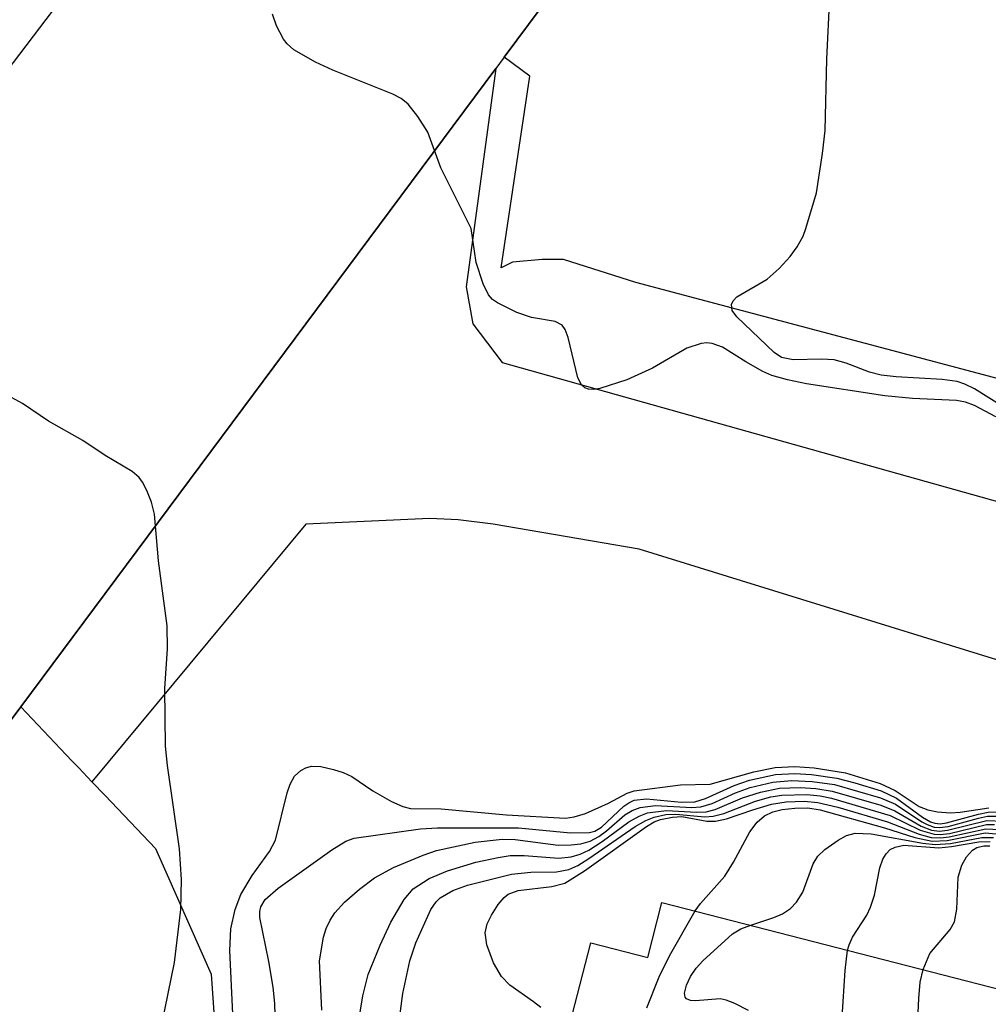
# Model space of a CAD drawing. Units: inches. Extents: x 1309759 to 1315759, y 485450 to 489450.
# Drawn here: x 1309971 to 1310058, y 485930 to 486019 of the extents above; entities that cross this region are included whole.
import ezdxf

# ---------------------------------------------------------------- set-up
doc = ezdxf.new("R2010")
doc.units = ezdxf.units.IN
doc.header["$MEASUREMENT"] = 0
for name, color, linetype in [('BLDG-Footprint', 5, 'Continuous'), ('TRANS-Driveway', 251, 'Continuous'), ('TRANS-Parking Lot', 4, 'Continuous'), ('TRANS-Road', 130, 'Continuous'), ('Undefined', 1, 'Continuous')]:
    doc.layers.add(name, color=color, linetype=linetype)

msp = doc.modelspace()

# ---------------------------------------------------------------- linework, layer by layer
at = {"layer": 'BLDG-Footprint'}
msp.add_polyline3d([(1309976.864, 485741.966, 274.791), (1310000.776, 485834.948, 274.791), (1309995.552, 485836.288, 274.791), (1309999.446, 485851.434, 274.791), (1310005.036, 485849.996, 274.791), (1310022.978, 485919.756, 274.791), (1310018.196, 485920.986, 274.791), (1310022.036, 485935.916, 274.791), (1310027.144, 485934.598, 274.791), (1310028.42, 485939.556, 274.791), (1310074.602, 485927.678, 274.791), (1310073.504, 485923.4, 274.791), (1310078.124, 485922.213, 274.791), (1310074.094, 485906.544, 274.791), (1310068.628, 485907.95, 274.791), (1310052.933, 485846.928, 274.791), (1310051.72, 485842.21, 274.791), (1310017.453, 485708.978, 274.791)], dxfattribs=at)
at = {"layer": 'TRANS-Driveway'}
msp.add_lwpolyline([(1309977.254, 485950.377), (1309976.069, 485951.622), (1309975.453, 485952.268), (1309970.863, 485957.09), (1310013.499, 486014.357), (1310010.845, 485994.78), (1310011.447, 485991.448), (1310014.091, 485987.986), (1310078.269, 485969.971), (1310074.335, 485956.424), (1310026.379, 485971.245), (1310013.276, 485973.481), (1310010.146, 485973.862), (1310007.599, 485973.998), (1309996.474, 485973.488)], close=True, dxfattribs=at)
at = {"layer": 'TRANS-Parking Lot'}
msp.add_lwpolyline([(1310014.261, 486015.381), (1310032.009, 486039.219), (1310033.743, 486035.583), (1310035.384, 486034.76), (1310036.717, 486034.451), (1310037.436, 486034.655), (1310041.346, 486040.602), (1310062.487, 486041.6), (1310120.396, 486026.612), (1310160.786, 486034.836), (1310171.657, 485991.79), (1310163.996, 485980.34), (1310120.045, 485970.212), (1310026.087, 485995.175), (1310019.59, 485997.223), (1310017.678, 485997.225), (1310015.001, 485996.974), (1310013.981, 485996.465), (1310016.561, 486013.669)], close=True, dxfattribs=at)
msp.add_polyline3d([(1309956.462, 485937.746, 0), (1309970.863, 485957.09, 0), (1309975.453, 485952.268, 0), (1309976.069, 485951.622, 0), (1309977.254, 485950.377, 0), (1309978.439, 485949.132, 0), (1309982.951, 485944.394, 0), (1309987.967, 485933.115, 0), (1309989.002, 485918.114, 0), (1309989.42, 485895.399, 0), (1309982.681, 485833.275, 0), (1309981.041, 485826.493, 0), (1309965.821, 485763.522, 0)], dxfattribs=at)
at = {"layer": 'TRANS-Road'}
for points in [[(1309797.018, 485740.012), (1309807.736, 485767.598), (1309820.921, 485797.387), (1309835.536, 485826.5), (1309851.544, 485854.871), (1309868.907, 485882.433), (1309872.347, 485887.349), (1309875.875, 485892.39), (1309887.586, 485909.121), (1309961.002, 486002.822), (1310031.87, 486096.003)], [(1310032.009, 486039.219), (1310014.261, 486015.381), (1310013.499, 486014.357), (1309970.863, 485957.09), (1309956.462, 485937.746), (1309943.956, 485920.949), (1309929.291, 485904.314), (1309906.656, 485874.931), (1309896.197, 485860.091), (1309891.812, 485853.043), (1309889.751, 485849.73), (1309887.065, 485845.414), (1309881.601, 485836.637), (1309868.365, 485812.384), (1309856.535, 485787.417), (1309846.152, 485761.815), (1309814.654, 485691.418)]]:
    msp.add_lwpolyline(points, dxfattribs=at)
at = {"layer": 'Undefined'}
for points, elevation in [([(1310041.339, 486000), (1310042.3, 486003.209), (1310042.838, 486006.736), (1310043.066, 486008.801), (1310043.215, 486015.211), (1310043.484, 486020.856)], 262), ([(1310011.287, 486000), (1310008.565, 486005.456), (1310007.411, 486008.654), (1310006.518, 486010.067), (1310005.656, 486011.148), (1310005.031, 486011.675), (1310004.281, 486012.073), (1309998.881, 486014.207), (1309997.326, 486014.93), (1309995.395, 486016.049), (1309994.777, 486016.57), (1309994.457, 486016.987), (1309993.84, 486018.187), (1309993.476, 486019.237)], 260), ([(1310058.39, 485983.103), (1310056.48, 485984.128), (1310055.678, 485984.441), (1310054.853, 485984.569), (1310050.924, 485984.76), (1310048.418, 485985.002), (1310041.41, 485986.059), (1310039.698, 485986.419), (1310038.295, 485986.833), (1310037.489, 485987.182), (1310035.94, 485988.046), (1310033.848, 485989.354), (1310032.933, 485989.701), (1310032.461, 485989.755), (1310031.942, 485989.699), (1310030.655, 485989.268), (1310027.583, 485987.471), (1310025.279, 485986.428), (1310022.842, 485985.652), (1310022.323, 485985.565), (1310021.839, 485985.583), (1310021.503, 485985.717), (1310021.204, 485985.985), (1310020.863, 485986.618), (1310020.018, 485990.216), (1310019.748, 485990.951), (1310019.469, 485991.332), (1310018.841, 485991.653), (1310016.707, 485992.031), (1310015.388, 485992.477), (1310013.649, 485993.34), (1310013.221, 485993.652), (1310012.868, 485994.044), (1310012.375, 485995.038), (1310011.757, 485996.97), (1310011.287, 486000)], 260), ([(1310060.354, 485983.188), (1310056.493, 485985.614), (1310055.62, 485986.045), (1310054.932, 485986.268), (1310053.575, 485986.473), (1310049.456, 485986.708), (1310048.088, 485986.858), (1310047.069, 485987.119), (1310044.956, 485987.921), (1310043.883, 485988.225), (1310042.76, 485988.294), (1310040.204, 485988.23), (1310039.158, 485988.433), (1310038.508, 485988.884), (1310035.132, 485992.086), (1310034.728, 485992.659), (1310034.678, 485993.196), (1310034.823, 485993.519), (1310035.159, 485993.868), (1310037.86, 485995.453), (1310038.956, 485996.407), (1310039.935, 485997.504), (1310040.571, 485998.375), (1310041.092, 485999.326), (1310041.339, 486000)], 262), ([(1309983.542, 485928.594), (1309984.684, 485934.176), (1309985.228, 485938.919), (1309985.301, 485941.622), (1309985.132, 485944.364), (1309984.04, 485951.834), (1309983.848, 485953.577), (1309983.795, 485958.735), (1309984.043, 485962.296), (1309984.008, 485964.377), (1309983.249, 485970.199), (1309982.865, 485974.374), (1309982.613, 485975.469), (1309982.199, 485976.509), (1309981.809, 485977.238), (1309981.486, 485977.669), (1309980.862, 485978.196), (1309978.434, 485979.645), (1309976.437, 485980.998), (1309973.353, 485982.726), (1309971.039, 485984.322), (1309967.692, 485986.093)], 258), ([(1309989.941, 485928.923), (1309989.644, 485935.238), (1309989.741, 485937.172), (1309990.106, 485938.904), (1309990.612, 485940.256), (1309991.629, 485941.971), (1309993.212, 485944.12), (1309993.742, 485945.149), (1309994.773, 485949.373), (1309995.049, 485950.169), (1309995.435, 485950.871), (1309996.014, 485951.381), (1309996.471, 485951.622), (1309996.964, 485951.764), (1309997.803, 485951.743), (1309998.955, 485951.484), (1309999.804, 485951.207), (1310000.594, 485950.836), (1310002.465, 485949.568), (1310004.14, 485948.612), (1310005.152, 485948.152), (1310005.846, 485947.976), (1310008.609, 485947.939), (1310014.48, 485947.407), (1310019.757, 485947.122), (1310020.558, 485947.215), (1310021.572, 485947.536), (1310023.624, 485948.47), (1310025.315, 485949.362), (1310025.94, 485949.564), (1310030.091, 485950.094), (1310032.763, 485950.172), (1310036.68, 485951.266), (1310038.585, 485951.668), (1310040.362, 485951.746), (1310042.076, 485951.619), (1310044.889, 485951.175), (1310048.015, 485950.219), (1310049.351, 485949.598), (1310051.5, 485948.156), (1310052.298, 485947.851), (1310053.154, 485947.678), (1310054.322, 485947.576), (1310055.187, 485947.635), (1310057.759, 485948.046)], 260), ([(1309993.748, 485928.417), (1309993.691, 485930.488), (1309993.519, 485931.944), (1309993.132, 485934.252), (1309992.332, 485938.191), (1309992.335, 485938.734), (1309992.434, 485939.164), (1309992.818, 485939.806), (1309993.963, 485940.818), (1309998.795, 485944.271), (1310000.04, 485945.036), (1310000.792, 485945.328), (1310006.748, 485946.14), (1310008.264, 485946.256), (1310015.537, 485946.243), (1310020.205, 485945.787), (1310021.934, 485945.81), (1310022.4, 485945.946), (1310022.992, 485946.294), (1310025.005, 485948.186), (1310025.442, 485948.494), (1310025.941, 485948.714), (1310027.032, 485948.843), (1310030.184, 485948.556), (1310031.388, 485948.585), (1310032.337, 485948.877), (1310034.897, 485950.053), (1310036.293, 485950.518), (1310038.625, 485951.035), (1310040.351, 485951.125), (1310041.848, 485951.029), (1310044.115, 485950.704), (1310045.748, 485950.289), (1310048.098, 485949.547), (1310049.493, 485948.9), (1310051.811, 485947.195), (1310052.525, 485946.781), (1310052.909, 485946.653), (1310053.403, 485946.61), (1310053.964, 485946.677), (1310056.836, 485947.475), (1310057.707, 485947.644), (1310058.522, 485947.667)], 262), ([(1309997.893, 485929.892), (1309997.685, 485934.304), (1309998.054, 485936.443), (1309998.293, 485937.22), (1309998.633, 485937.963), (1309999.066, 485938.632), (1309999.922, 485939.573), (1310001.272, 485940.751), (1310002.629, 485941.752), (1310004.326, 485942.699), (1310006.986, 485943.801), (1310008.194, 485944.219), (1310011.647, 485944.963), (1310014.08, 485945.232), (1310015.249, 485945.189), (1310019.103, 485944.701), (1310020.282, 485944.718), (1310021.153, 485944.818), (1310021.983, 485945.057), (1310022.756, 485945.471), (1310023.454, 485945.978), (1310025.107, 485947.401), (1310025.763, 485947.801), (1310026.456, 485948.076), (1310027.86, 485948.243), (1310031.116, 485948.08), (1310031.913, 485948.126), (1310032.934, 485948.425), (1310035.025, 485949.384), (1310036.353, 485949.866), (1310038.375, 485950.351), (1310040.039, 485950.496), (1310041.904, 485950.41), (1310043.901, 485950.118), (1310048.028, 485948.926), (1310049.391, 485948.36), (1310051.749, 485946.791), (1310052.23, 485946.527), (1310052.868, 485946.315), (1310053.325, 485946.277), (1310054.116, 485946.372), (1310056.832, 485947.12), (1310057.654, 485947.275), (1310058.493, 485947.294)], 264), ([(1310000.768, 485926.21), (1310001.58, 485931.177), (1310002.053, 485933.074), (1310003.135, 485935.705), (1310004.075, 485937.781), (1310005.281, 485939.801), (1310006.097, 485940.759), (1310007.544, 485941.699), (1310009.166, 485942.388), (1310011.728, 485943.149), (1310013.714, 485943.594), (1310014.809, 485943.752), (1310016.05, 485943.766), (1310019.178, 485943.51), (1310020.289, 485943.648), (1310021.093, 485943.88), (1310021.851, 485944.247), (1310023.055, 485945.005), (1310025.44, 485946.781), (1310026.382, 485947.294), (1310027.125, 485947.577), (1310028.82, 485947.794), (1310031.537, 485947.635), (1310032.388, 485947.676), (1310033.21, 485947.875), (1310035.669, 485948.93), (1310037.274, 485949.453), (1310038.963, 485949.79), (1310040.822, 485949.867), (1310042.252, 485949.765), (1310043.692, 485949.528), (1310048.081, 485948.262), (1310049.333, 485947.78), (1310051.679, 485946.399), (1310052.627, 485946.03), (1310053.337, 485945.956), (1310054.062, 485946.035), (1310057.601, 485946.905), (1310059.045, 485946.84)], 266), ([(1310004.378, 485925.476), (1310005.178, 485931.388), (1310005.799, 485934.316), (1310006.325, 485935.924), (1310007.673, 485938.931), (1310008.144, 485939.594), (1310008.52, 485939.949), (1310009.642, 485940.617), (1310010.981, 485941.088), (1310014.925, 485942.074), (1310016.65, 485942.256), (1310018.962, 485942.293), (1310020.079, 485942.517), (1310020.867, 485942.875), (1310021.867, 485943.492), (1310026.025, 485946.36), (1310026.978, 485946.904), (1310027.73, 485947.209), (1310028.788, 485947.424), (1310029.676, 485947.473), (1310032.27, 485947.223), (1310033.034, 485947.279), (1310033.98, 485947.536), (1310036.831, 485948.641), (1310038.189, 485949.009), (1310039.199, 485949.172), (1310041.428, 485949.23), (1310042.618, 485949.108), (1310043.649, 485948.892), (1310048.896, 485947.343), (1310051.6, 485946.022), (1310052.869, 485945.666), (1310053.403, 485945.646), (1310054.223, 485945.748), (1310057.547, 485946.534), (1310058.279, 485946.545)], 268), ([(1310017.545, 485930.115), (1310016.907, 485930.644), (1310014.784, 485932.137), (1310014.02, 485932.903), (1310013.317, 485934.12), (1310012.707, 485935.734), (1310012.561, 485936.826), (1310012.744, 485937.631), (1310013.112, 485938.393), (1310013.725, 485939.359), (1310014.261, 485939.999), (1310014.622, 485940.287), (1310015.506, 485940.632), (1310018.551, 485940.971), (1310019.706, 485941.292), (1310021.464, 485942.388), (1310027.024, 485946.377), (1310027.739, 485946.78), (1310028.291, 485946.986), (1310029.375, 485947.212), (1310030.2, 485947.25), (1310032.439, 485946.849), (1310033.24, 485946.826), (1310034.221, 485947.038), (1310036.569, 485947.869), (1310038.267, 485948.362), (1310039.575, 485948.566), (1310041.205, 485948.629), (1310042.418, 485948.521), (1310044.204, 485948.088), (1310048.661, 485946.793), (1310051.504, 485945.66), (1310052.605, 485945.385), (1310053.425, 485945.34), (1310054.204, 485945.433), (1310057.493, 485946.16), (1310058.754, 485946.084)], 270), ([(1310031.412, 485938.787), (1310031.895, 485939.445), (1310034.055, 485941.912), (1310034.836, 485943.169), (1310036.316, 485945.895), (1310036.984, 485946.76), (1310037.623, 485947.31), (1310038.387, 485947.684), (1310039.226, 485947.897), (1310040.365, 485948.016), (1310041.511, 485948.022), (1310042.622, 485947.85), (1310048.39, 485946.241), (1310051.135, 485945.38), (1310052.683, 485945.061), (1310054.04, 485945.101), (1310057.439, 485945.785), (1310058.749, 485945.672)], 272), ([(1310036.405, 485937.502), (1310038.474, 485938.188), (1310039.235, 485938.541), (1310039.952, 485939.009), (1310040.495, 485939.582), (1310041.078, 485940.478), (1310042.006, 485943.021), (1310042.424, 485943.699), (1310043.043, 485944.284), (1310044.228, 485945.128), (1310044.978, 485945.543), (1310045.776, 485945.769), (1310047.218, 485945.693), (1310051.85, 485944.866), (1310052.963, 485944.735), (1310054.315, 485944.841), (1310057.144, 485945.389), (1310058.185, 485945.368)], 274), ([(1310045.087, 485935.27), (1310045.216, 485935.75), (1310045.542, 485936.449), (1310046.813, 485938.399), (1310047.157, 485939.127), (1310047.494, 485940.189), (1310047.994, 485942.661), (1310048.254, 485943.44), (1310048.537, 485943.91), (1310048.91, 485944.284), (1310049.357, 485944.512), (1310050.14, 485944.678), (1310053.269, 485944.446), (1310054.405, 485944.562), (1310056.883, 485945), (1310057.897, 485945.006)], 276), ([(1310051.868, 485933.525), (1310052.484, 485934.984), (1310054.287, 485937.137), (1310054.672, 485937.821), (1310054.882, 485938.958), (1310055.024, 485941.823), (1310055.333, 485942.905), (1310055.753, 485943.639), (1310056.302, 485944.237), (1310056.704, 485944.472), (1310057.319, 485944.632), (1310057.866, 485944.622)], 278), ([(1310027.072, 485930.102), (1310028.174, 485932.888), (1310029.102, 485934.764), (1310031.412, 485938.787)], 272), ([(1310036.206, 485929.857), (1310034.963, 485930.493), (1310034.185, 485930.787), (1310033.654, 485930.896), (1310031.447, 485930.713), (1310030.976, 485930.754), (1310030.617, 485930.912), (1310030.505, 485931.038), (1310030.448, 485931.415), (1310030.643, 485932.137), (1310031.002, 485932.912), (1310031.49, 485933.65), (1310032.098, 485934.318), (1310034.769, 485936.729), (1310035.509, 485937.171), (1310036.405, 485937.502)], 274), ([(1310044.615, 485929.263), (1310044.871, 485933.431), (1310045.087, 485935.27)], 276), ([(1310050.229, 485904.797), (1310051.495, 485930.924), (1310051.616, 485932.402), (1310051.868, 485933.525)], 278)]:
    msp.add_lwpolyline(points, dxfattribs=dict(at, elevation=elevation))

doc.saveas('drawing.dxf')
